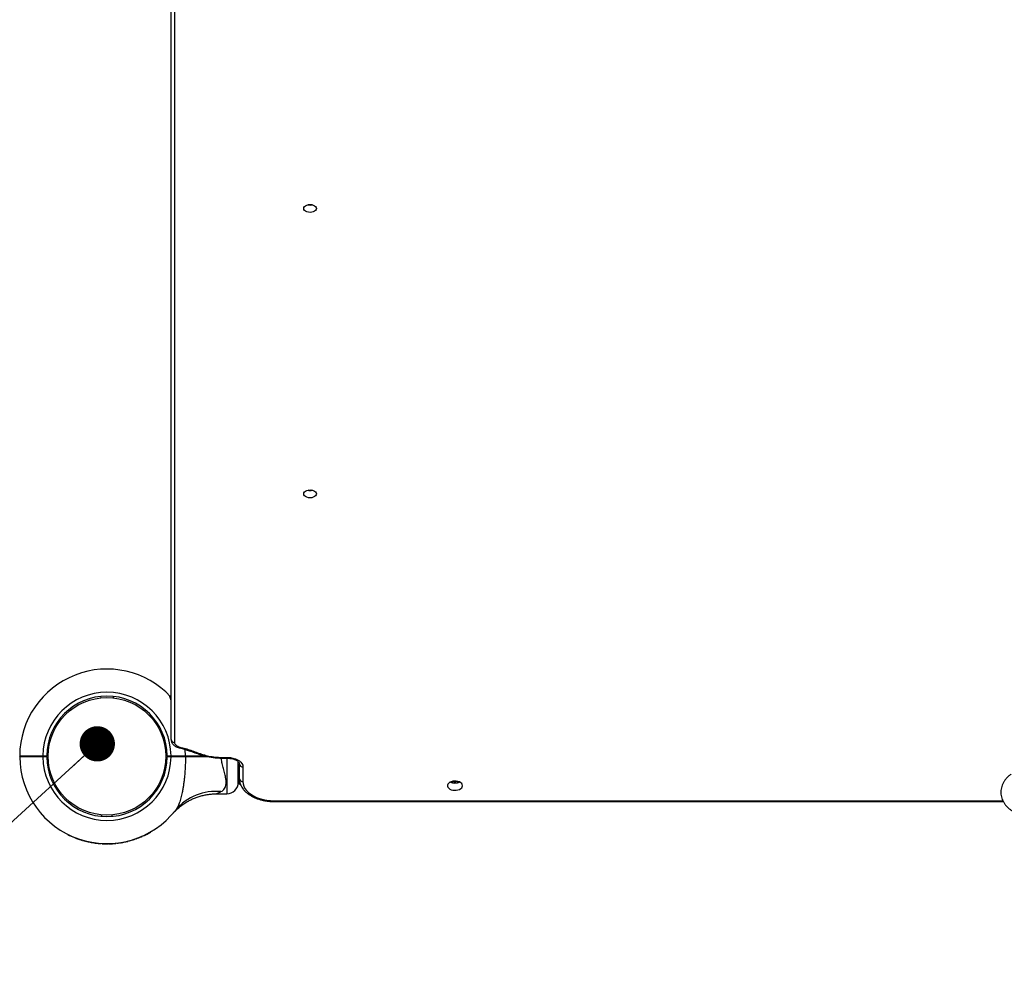
# Model space of a CAD drawing. Units: millimetres. Extents: x 15 to 415, y 5 to 292.
# Drawn here: x 122 to 151, y 109 to 136 of the extents above; entities that cross this region are included whole.
import ezdxf

# ---------------------------------------------------------------- set-up
doc = ezdxf.new("R2010")
doc.units = ezdxf.units.MM
doc.layers.add('SYMBOL_(ISO)', color=179, linetype='Continuous')
doc.dimstyles.new('SLDDIMSTYLE1', dxfattribs={"dimtxt": 0.18, "dimasz": 1.016, "dimexe": 0, "dimexo": 0.0625, "dimgap": 0, "dimtad": 0, "dimtih": 1, "dimtoh": 1, "dimdec": 0, "dimrnd": 1e-09, "dimzin": 0, "dimdsep": 46, "dimtxsty": 'Standard', "dimblk1": 'DOT', "dimblk2": 'DOT', "dimsah": 1, "dimcen": 0.09, "dimadec": 0, "dimazin": 0, "dimtfac": 1.016, "dimtdec": 0, "dimtofl": 0, "dimtmove": 0, "dimatfit": 3, "dimldrblk": 'DOT', "dimfxl": 0, "dimfrac": 2, "dimtolj": 1, "dimtzin": 0, "dimarcsym": 0})

# ---------------------------------------------------------------- blocks, each defined once
blk = doc.blocks.new('_DOT')
at = {"color": 0, "linetype": 'ByBlock', "lineweight": -2}
blk.add_line((-0.5, 0), (-1, 0), dxfattribs=at)
at = {"color": 0, "linetype": 'ByBlock', "const_width": 0.5}
blk.add_lwpolyline([(-0.25, 0, 1), (0.25, 0, 1)], format="xyb", close=True, dxfattribs=at)

msp = doc.modelspace()

# ---------------------------------------------------------------- linework, layer by layer
at = {"color": 7, "linetype": 'Continuous', "lineweight": 25}
for p, q in [((126.811, 114.963), (126.811, 170.311)), ((126.911, 170.232), (126.911, 114.884)), ((124.785, 116.206), (124.789, 116.166)), ((125.147, 116.206), (125.143, 116.166)), ((122.456, 114.499), (122.473, 114.482)), ((122.456, 114.465), (122.473, 114.482)), ((123.023, 114.482), (123.023, 114.488)), ((123.123, 114.498), (123.233, 114.498)), ((123.123, 114.482), (123.123, 114.498)), ((123.123, 114.465), (123.123, 114.482)), ((123.123, 114.482), (123.216, 114.482)), ((123.233, 114.465), (123.123, 114.465)), ((123.216, 114.482), (123.233, 114.498)), ((123.233, 114.466), (123.216, 114.482)), ((123.233, 114.498), (123.233, 114.498)), ((123.233, 114.466), (123.233, 114.465)), ((123.24, 114.633), (123.279, 114.629)), ((126.693, 114.633), (126.653, 114.629)), ((126.7, 114.499), (126.81, 114.499)), ((126.7, 114.498), (126.7, 114.499)), ((126.7, 114.498), (126.716, 114.482)), ((126.716, 114.482), (126.7, 114.465)), ((126.81, 114.465), (126.7, 114.465)), ((126.7, 114.465), (126.7, 114.465)), ((126.716, 114.482), (126.81, 114.482)), ((126.81, 114.499), (126.81, 114.482)), ((126.81, 114.482), (126.81, 114.465)), ((127.224, 114.499), (127.214, 114.482)), ((127.214, 114.482), (127.224, 114.465)), ((127.243, 114.482), (127.243, 114.488)), ((128.41, 114.448), (128.443, 114.448)), ((128.41, 114.427), (128.443, 114.427)), ((123.242, 114.301), (123.282, 114.305)), ((126.69, 114.301), (126.65, 114.305)), ((128.743, 113.738), (128.743, 114.326)), ((128.776, 113.836), (128.776, 114.26)), ((128.776, 113.677), (128.776, 114.258)), ((128.876, 114.181), (128.876, 113.758)), ((128.743, 113.92), (128.776, 113.92)), ((128.776, 113.677), (128.807, 113.677)), ((128.115, 113.404), (128.41, 113.404)), ((129.776, 113.182), (150.745, 113.182)), ((124.815, 112.755), (124.819, 112.795)), ((125.117, 112.755), (125.114, 112.795)), ((126.937, 112.928), (126.945, 112.937)), ((126.939, 112.929), (126.945, 112.936)), ((123.828, 112.238), (123.831, 112.243)), ((123.838, 112.232), (123.841, 112.238)), ((124.032, 112.145), (124.035, 112.151)), ((124.043, 112.141), (124.046, 112.147)), ((125.96, 112.17), (125.958, 112.176)), ((125.982, 112.179), (125.98, 112.186)), ((126.005, 112.19), (126.002, 112.196)), ((126.011, 112.192), (126.008, 112.198)), ((126.156, 112.264), (126.153, 112.27)), ((126.169, 112.271), (126.166, 112.277)), ((126.2, 112.288), (126.197, 112.294)), ((126.215, 112.297), (126.216, 112.297)), ((126.231, 112.306), (126.228, 112.312)), ((124.061, 112.134), (124.063, 112.14)), ((124.064, 112.132), (124.067, 112.139)), ((124.089, 112.123), (124.091, 112.129)), ((124.212, 112.081), (124.214, 112.087)), ((124.24, 112.072), (124.242, 112.079)), ((124.242, 112.072), (124.244, 112.078)), ((124.265, 112.065), (124.267, 112.071)), ((124.271, 112.063), (124.273, 112.07)), ((124.428, 112.023), (124.43, 112.03)), ((124.452, 112.018), (124.453, 112.025)), ((124.473, 112.014), (124.474, 112.021)), ((124.473, 112.014), (124.474, 112.014)), ((124.474, 112.014), (124.475, 112.02)), ((124.48, 112.013), (124.481, 112.019)), ((124.549, 112), (124.55, 112.007)), ((124.554, 111.999), (124.555, 112.006)), ((124.554, 111.999), (124.628, 111.988)), ((124.628, 111.988), (124.629, 111.995)), ((124.637, 111.987), (124.638, 111.993)), ((124.637, 111.987), (124.709, 111.978)), ((124.709, 111.978), (124.71, 111.985)), ((124.714, 111.978), (124.715, 111.985)), ((124.787, 111.972), (124.787, 111.978)), ((124.793, 111.971), (124.793, 111.978)), ((124.816, 111.97), (124.816, 111.976)), ((124.819, 111.97), (124.819, 111.976)), ((124.846, 111.968), (124.846, 111.975)), ((124.974, 111.965), (124.974, 111.972)), ((125.005, 111.966), (125.004, 111.972)), ((125.008, 111.966), (125.008, 111.972)), ((125.032, 111.966), (125.032, 111.973)), ((125.038, 111.966), (125.038, 111.973)), ((125.085, 111.968), (125.085, 111.975)), ((125.13, 111.971), (125.13, 111.977)), ((125.135, 111.971), (125.135, 111.978)), ((125.146, 111.972), (125.146, 111.978)), ((125.152, 111.972), (125.152, 111.979)), ((125.219, 111.978), (125.218, 111.985)), ((125.224, 111.979), (125.224, 111.985)), ((125.247, 111.981), (125.246, 111.988)), ((125.253, 111.982), (125.252, 111.988)), ((125.325, 111.991), (125.324, 111.997)), ((125.331, 111.992), (125.33, 111.998)), ((125.355, 111.995), (125.354, 112.002)), ((125.36, 111.996), (125.359, 112.003)), ((125.386, 112.001), (125.385, 112.007)), ((125.514, 112.026), (125.512, 112.032)), ((125.541, 112.032), (125.539, 112.038)), ((125.543, 112.032), (125.542, 112.039)), ((125.561, 112.036), (125.559, 112.043)), ((125.566, 112.038), (125.565, 112.044)), ((125.777, 112.099), (125.774, 112.106)), ((125.782, 112.101), (125.78, 112.107)), ((125.803, 112.108), (125.801, 112.115)), ((125.809, 112.11), (125.807, 112.117))]:
    msp.add_line(p, q, dxfattribs=at)
at = {"color": 8, "linetype": 'Continuous', "lineweight": 25}
for p, q in [((127.224, 114.499), (127.219, 114.681)), ((128.41, 114.427), (128.41, 114.448)), ((128.41, 114.427), (128.41, 113.404)), ((128.443, 114.427), (128.443, 114.448)), ((129.776, 113.203), (150.735, 113.203)), ((129.776, 113.182), (129.776, 113.203))]:
    msp.add_line(p, q, dxfattribs=at)
at = {"color": 7, "linetype": 'Continuous', "lineweight": 25, "flags": 128}
for points in [[(130.993, 130.241), (130.987, 130.212), (130.968, 130.185), (130.939, 130.162), (130.901, 130.144), (130.857, 130.132), (130.81, 130.129), (130.762, 130.132), (130.718, 130.144), (130.68, 130.162), (130.651, 130.185), (130.633, 130.212), (130.626, 130.241), (130.633, 130.271), (130.651, 130.298), (130.68, 130.321), (130.718, 130.339), (130.762, 130.351), (130.81, 130.354), (130.857, 130.351), (130.901, 130.339), (130.939, 130.321), (130.968, 130.298), (130.987, 130.271), (130.993, 130.241)], [(130.993, 122.03), (130.987, 122.001), (130.968, 121.974), (130.939, 121.951), (130.901, 121.933), (130.857, 121.921), (130.81, 121.917), (130.762, 121.921), (130.718, 121.933), (130.68, 121.951), (130.651, 121.974), (130.633, 122.001), (130.626, 122.03), (130.633, 122.06), (130.651, 122.087), (130.68, 122.11), (130.718, 122.128), (130.762, 122.139), (130.81, 122.143), (130.857, 122.139), (130.901, 122.128), (130.939, 122.11), (130.968, 122.087), (130.987, 122.06), (130.993, 122.03)], [(126.911, 114.884), (126.913, 114.862), (126.921, 114.841), (126.935, 114.82), (126.953, 114.802), (126.975, 114.785), (127.002, 114.77), (127.032, 114.758), (127.064, 114.749)], [(128.443, 114.448), (128.518, 114.444), (128.591, 114.432), (128.66, 114.412), (128.722, 114.385), (128.775, 114.353), (128.818, 114.314), (128.85, 114.272), (128.87, 114.227), (128.876, 114.181)], [(128.876, 113.758), (128.883, 113.691), (128.902, 113.625), (128.935, 113.561), (128.979, 113.5), (129.036, 113.443), (129.103, 113.39), (129.179, 113.343), (129.265, 113.302), (129.358, 113.267), (129.457, 113.239), (129.561, 113.22), (129.668, 113.207), (129.776, 113.203)], [(135.193, 113.638), (135.187, 113.668), (135.17, 113.697), (135.142, 113.723), (135.106, 113.745), (135.062, 113.76), (135.014, 113.769), (134.964, 113.771), (134.914, 113.765), (134.868, 113.753), (134.828, 113.735), (134.795, 113.711), (134.773, 113.683), (134.761, 113.653), (134.761, 113.622), (134.773, 113.592), (134.795, 113.564), (134.828, 113.541), (134.868, 113.522), (134.914, 113.51), (134.964, 113.504), (135.014, 113.506), (135.062, 113.515), (135.106, 113.531), (135.142, 113.552), (135.17, 113.578), (135.187, 113.607), (135.193, 113.638)]]:
    msp.add_lwpolyline(points, dxfattribs=at)
at = {"color": 8, "linetype": 'Continuous', "lineweight": 25, "flags": 128}
msp.add_lwpolyline([(127.042, 114.73), (127.045, 114.73), (127.051, 114.733), (127.057, 114.739), (127.064, 114.749)], dxfattribs=at)
at = {"color": 7, "linetype": 'Continuous', "lineweight": 25}
msp.add_circle((124.966, 114.482), 1.693, dxfattribs=at)
for centre, radius, start, end in [((130.81, 130.628), 0.289, 256.5697, 283.4303), ((130.81, 122.417), 0.289, 256.5697, 283.4303), ((124.966, 114.482), 2.51, 43.1241, 179.6208), ((124.966, 114.482), 1.843, 0.5181, 179.4871), ((124.966, 114.482), 1.733, 0.5509, 179.4545), ((126.901, 114.975), 0.0913, 187.5727, 275.9598), ((124.966, 114.482), 2.51, 180.3792, 321.7362), ((124.966, 114.482), 1.843, 180.5129, 359.4819), ((124.966, 114.482), 1.733, 180.5455, 359.4491), ((128.867, 114.272), 0.0913, 187.5727, 275.9598), ((128.41, 113.738), 0.333, 270, 360), ((128.867, 113.848), 0.0913, 187.5727, 275.9598), ((134.976, 114.035), 0.321, 245.4387, 294.5613), ((124.966, 114.482), 2.517, 243.3728, 248.2143), ((124.966, 114.482), 2.517, 289.5605, 293.265), ((124.966, 114.482), 2.517, 294.5154, 298.2152), ((124.966, 114.482), 2.517, 299.0125, 299.3918), ((124.966, 114.482), 2.517, 249.5893, 252.5506), ((124.966, 114.482), 2.517, 253.959, 257.653), ((124.966, 114.482), 2.517, 258.8589, 260.4571), ((124.966, 114.482), 2.517, 264.2506, 265.9131), ((124.966, 114.482), 2.517, 267.2635, 270.18), ((124.966, 114.482), 2.517, 271.6329, 272.7049), ((124.966, 114.482), 2.517, 273.8538, 274.1054), ((124.966, 114.482), 2.517, 274.2414, 275.7519), ((124.966, 114.482), 2.517, 276.5384, 278.1872), ((124.966, 114.482), 2.517, 279.6079, 282.5671), ((124.966, 114.482), 2.517, 283.7973, 288.78)]:
    msp.add_arc(centre, radius, start, end, dxfattribs=at)
at = {"color": 8, "linetype": 'Continuous', "lineweight": 25}
msp.add_arc((128.09, 111.986), 1.489, 83.9887, 140.2882, dxfattribs=at)
at = {"color": 7, "linetype": 'Continuous', "lineweight": 25}
for points, knots in [([(130.81, 130.339), (130.789, 130.339), (130.767, 130.339), (130.749, 130.347), (130.749, 130.347)], [0, 0, 0, 0, 0.977152, 1, 1, 1, 1]), ([(130.866, 130.347), (130.863, 130.346), (130.846, 130.339), (130.826, 130.339), (130.81, 130.339)], [0, 0, 0, 0, 0.151262, 1, 1, 1, 1]), ([(130.81, 122.128), (130.789, 122.128), (130.767, 122.128), (130.749, 122.136), (130.749, 122.136)], [0, 0, 0, 0, 0.977152, 1, 1, 1, 1]), ([(130.865, 122.135), (130.862, 122.134), (130.846, 122.128), (130.826, 122.128), (130.81, 122.128)], [0, 0, 0, 0, 0.1323327, 1, 1, 1, 1]), ([(126.798, 116.198), (126.796, 116.2), (126.788, 116.209), (126.779, 116.216), (126.772, 116.218), (126.769, 116.216), (126.768, 116.21), (126.769, 116.201), (126.772, 116.189), (126.776, 116.175), (126.782, 116.157), (126.791, 116.134), (126.801, 116.108), (126.808, 116.092), (126.811, 116.085)], [0, 0, 0, 0, 0.055434, 0.179777, 0.254257, 0.330916, 0.405386, 0.481704, 0.562399, 0.631022, 0.700261, 0.819271, 0.924914, 1, 1, 1, 1]), ([(126.798, 116.198), (126.8, 116.196), (126.803, 116.193), (126.808, 116.187), (126.811, 116.184)], [0, 0, 0, 0, 0.388685, 1, 1, 1, 1]), ([(126.811, 114.963), (126.811, 114.951), (126.813, 114.925), (126.825, 114.886), (126.847, 114.847), (126.877, 114.812), (126.915, 114.781), (126.961, 114.756), (127.005, 114.739), (127.033, 114.732), (127.042, 114.73)], [0, 0, 0, 0, 0.099913, 0.229445, 0.35896, 0.492039, 0.631056, 0.776209, 0.925385, 1, 1, 1, 1]), ([(127.042, 114.73), (127.072, 114.723), (127.141, 114.706), (127.248, 114.673), (127.381, 114.627), (127.524, 114.575), (127.658, 114.528), (127.773, 114.495), (127.877, 114.472), (127.99, 114.453), (128.113, 114.439), (128.245, 114.43), (128.344, 114.427), (128.4, 114.427), (128.41, 114.427)], [0, 0, 0, 0, 0.06657, 0.149644, 0.24609, 0.377701, 0.487291, 0.559304, 0.632351, 0.712792, 0.796982, 0.886049, 0.981059, 1, 1, 1, 1]), ([(127.064, 114.749), (127.118, 114.735), (127.226, 114.708), (127.38, 114.655), (127.532, 114.599), (127.688, 114.544), (127.855, 114.495), (128.037, 114.464), (128.223, 114.45), (128.347, 114.449), (128.41, 114.448)], [0, 0, 0, 0, 0.120648, 0.241461, 0.363267, 0.485032, 0.613114, 0.743879, 0.87124, 1, 1, 1, 1]), ([(122.456, 114.499), (122.459, 114.499), (122.464, 114.499), (122.504, 114.499), (122.565, 114.499), (122.649, 114.498), (122.75, 114.498), (122.866, 114.498), (122.992, 114.498), (123.079, 114.498), (123.123, 114.498)], [0, 0, 0, 0, 0.125442, 0.249997, 0.375997, 0.499773, 0.625781, 0.749438, 0.874718, 1, 1, 1, 1]), ([(123.123, 114.465), (123.079, 114.465), (122.992, 114.465), (122.866, 114.465), (122.75, 114.465), (122.649, 114.465), (122.565, 114.465), (122.504, 114.465), (122.464, 114.465), (122.459, 114.465), (122.456, 114.465)], [0, 0, 0, 0, 0.125281, 0.250562, 0.374217, 0.500227, 0.624002, 0.750003, 0.874558, 1, 1, 1, 1]), ([(122.473, 114.482), (122.475, 114.482), (122.48, 114.482), (122.519, 114.482), (122.579, 114.482), (122.66, 114.482), (122.759, 114.482), (122.872, 114.482), (122.995, 114.482), (123.08, 114.482), (123.123, 114.482)], [0, 0, 0, 0, 0.124824, 0.249997, 0.374524, 0.499773, 0.624383, 0.749438, 0.874458, 1, 1, 1, 1]), ([(123.123, 114.482), (123.08, 114.482), (122.995, 114.482), (122.872, 114.482), (122.759, 114.482), (122.659, 114.482), (122.608, 114.482), (122.582, 114.482)], [0, 0, 0, 0, 0.200714, 0.400595, 0.60053, 0.799754, 1, 1, 1, 1]), ([(122.69, 114.498), (122.694, 114.496), (122.702, 114.492), (122.709, 114.487), (122.713, 114.485)], [0, 0, 0, 0, 0.500045, 1, 1, 1, 1]), ([(122.713, 114.485), (122.709, 114.483), (122.705, 114.481), (122.702, 114.479), (122.702, 114.479)], [0, 0, 0, 0, 0.994874, 1, 1, 1, 1]), ([(122.738, 114.482), (122.731, 114.482), (122.717, 114.483), (122.715, 114.484), (122.714, 114.485)], [0, 0, 0, 0, 0.557746, 1, 1, 1, 1]), ([(126.81, 114.499), (126.847, 114.499), (126.921, 114.499), (127.03, 114.499), (127.133, 114.499), (127.194, 114.499), (127.224, 114.499)], [0, 0, 0, 0, 0.2503014, 0.5000783, 0.7482025, 1, 1, 1, 1]), ([(126.81, 114.482), (126.846, 114.482), (126.919, 114.482), (127.024, 114.482), (127.125, 114.482), (127.184, 114.482), (127.214, 114.482)], [0, 0, 0, 0, 0.25002, 0.500078, 0.750019, 1, 1, 1, 1]), ([(127.214, 114.482), (127.184, 114.482), (127.125, 114.482), (127.024, 114.482), (126.919, 114.482), (126.846, 114.482), (126.81, 114.482)], [0, 0, 0, 0, 0.249981, 0.499922, 0.74998, 1, 1, 1, 1]), ([(127.224, 114.465), (127.194, 114.465), (127.133, 114.465), (127.03, 114.465), (126.921, 114.465), (126.847, 114.465), (126.81, 114.465)], [0, 0, 0, 0, 0.251795, 0.499922, 0.749698, 1, 1, 1, 1]), ([(126.933, 114.485), (126.929, 114.483), (126.925, 114.481), (126.922, 114.479), (126.922, 114.479)], [0, 0, 0, 0, 0.994874, 1, 1, 1, 1]), ([(126.958, 114.482), (126.951, 114.482), (126.937, 114.483), (126.935, 114.484), (126.934, 114.485)], [0, 0, 0, 0, 0.557746, 1, 1, 1, 1]), ([(127.224, 114.465), (127.224, 114.417), (127.223, 114.32), (127.217, 114.176), (127.208, 114.031), (127.196, 113.897), (127.183, 113.775), (127.168, 113.663), (127.151, 113.553), (127.127, 113.425), (127.101, 113.309), (127.072, 113.207), (127.048, 113.138), (127.016, 113.057), (126.98, 112.986), (126.948, 112.942), (126.937, 112.928)], [0, 0, 0, 0, 0.084321, 0.168782, 0.253717, 0.338843, 0.405515, 0.472337, 0.539729, 0.607381, 0.712338, 0.76531, 0.818831, 0.863592, 0.954106, 1, 1, 1, 1]), ([(127.243, 114.482), (127.241, 114.483), (127.239, 114.484), (127.217, 114.485), (127.21, 114.485)], [0, 0, 0, 0, 0.638414, 1, 1, 1, 1]), ([(127.214, 114.482), (127.264, 114.482), (127.365, 114.482), (127.531, 114.482), (127.688, 114.482), (127.792, 114.482), (127.836, 114.482)], [0, 0, 0, 0, 0.2696128, 0.5377651, 0.8073468, 1, 1, 1, 1]), ([(127.836, 114.482), (127.792, 114.482), (127.688, 114.482), (127.531, 114.482), (127.365, 114.482), (127.264, 114.482), (127.214, 114.482)], [0, 0, 0, 0, 0.192524, 0.462153, 0.730348, 1, 1, 1, 1]), ([(127.224, 114.499), (127.274, 114.499), (127.373, 114.499), (127.538, 114.499), (127.668, 114.499), (127.746, 114.499), (127.763, 114.499)], [0, 0, 0, 0, 0.304571, 0.604299, 0.912496, 1, 1, 1, 1]), ([(127.923, 114.465), (127.898, 114.465), (127.826, 114.465), (127.696, 114.465), (127.537, 114.465), (127.373, 114.465), (127.274, 114.465), (127.224, 114.465)], [0, 0, 0, 0, 0.101755, 0.282004, 0.524485, 0.760329, 1, 1, 1, 1]), ([(128.443, 114.427), (128.453, 114.427), (128.483, 114.426), (128.532, 114.421), (128.588, 114.41), (128.638, 114.393), (128.682, 114.373), (128.718, 114.35), (128.746, 114.326), (128.764, 114.303), (128.775, 114.28), (128.776, 114.267), (128.776, 114.26)], [0, 0, 0, 0, 0.053316, 0.157479, 0.261271, 0.364241, 0.466124, 0.566865, 0.666883, 0.767222, 0.870312, 1, 1, 1, 1]), ([(150.976, 113.972), (150.953, 113.955), (150.904, 113.92), (150.843, 113.859), (150.79, 113.796), (150.747, 113.728), (150.713, 113.655), (150.689, 113.578), (150.678, 113.51), (150.675, 113.448), (150.679, 113.386), (150.691, 113.317), (150.714, 113.244), (150.747, 113.175), (150.789, 113.109), (150.84, 113.046), (150.899, 112.988), (150.967, 112.934), (151.044, 112.886), (151.127, 112.844), (151.217, 112.809), (151.305, 112.782), (151.364, 112.77), (151.391, 112.765)], [0, 0, 0, 0, 0.0507278, 0.1050684, 0.1528365, 0.1993645, 0.2496718, 0.2985643, 0.3461849, 0.3754851, 0.4113921, 0.4574423, 0.503422, 0.5497486, 0.5968137, 0.6449518, 0.6943862, 0.7451665, 0.7971324, 0.8499518, 0.9032351, 0.9566066, 1, 1, 1, 1]), ([(128.776, 113.836), (128.777, 113.823), (128.778, 113.787), (128.788, 113.728), (128.81, 113.662), (128.841, 113.598), (128.883, 113.537), (128.934, 113.478), (128.994, 113.424), (129.063, 113.373), (129.139, 113.328), (129.223, 113.288), (129.312, 113.254), (129.406, 113.227), (129.503, 113.205), (129.604, 113.191), (129.695, 113.183), (129.753, 113.183), (129.776, 113.182)], [0, 0, 0, 0, 0.037231, 0.099484, 0.161863, 0.224825, 0.288691, 0.353568, 0.419353, 0.485811, 0.552672, 0.619709, 0.686746, 0.753713, 0.820592, 0.887393, 0.954138, 1, 1, 1, 1]), ([(134.897, 113.76), (134.902, 113.759), (134.923, 113.753), (134.97, 113.751), (135.022, 113.752), (135.048, 113.759), (135.057, 113.761)], [0, 0, 0, 0, 0.091827, 0.462012, 0.823441, 1, 1, 1, 1]), ([(126.872, 112.848), (126.872, 112.848), (126.871, 112.847), (126.874, 112.85), (126.878, 112.855), (126.879, 112.856), (126.882, 112.859), (126.884, 112.861), (126.888, 112.866), (126.898, 112.876), (126.921, 112.901), (126.957, 112.937), (127.007, 112.983), (127.071, 113.038), (127.155, 113.102), (127.254, 113.166), (127.355, 113.222), (127.456, 113.27), (127.563, 113.312), (127.675, 113.347), (127.792, 113.374), (127.913, 113.393), (128.021, 113.403), (128.088, 113.403), (128.115, 113.403)], [0, 0, 0, 0, 0.014106, 0.090359, 0.112972, 0.128814, 0.13111, 0.133122, 0.136893, 0.143131, 0.159213, 0.200355, 0.239269, 0.286309, 0.357785, 0.43867, 0.506099, 0.575234, 0.647422, 0.721462, 0.796746, 0.872883, 0.949624, 1, 1, 1, 1]), ([(123.828, 112.238), (123.828, 112.237), (123.828, 112.237), (123.831, 112.236), (123.834, 112.234), (123.837, 112.233), (123.838, 112.232)], [0, 0, 0, 0, 0.249694, 0.499567, 0.749694, 1, 1, 1, 1]), ([(124.032, 112.145), (124.034, 112.144), (124.037, 112.143), (124.04, 112.142), (124.043, 112.141), (124.043, 112.141), (124.043, 112.141)], [0, 0, 0, 0, 0.250306, 0.500433, 0.750306, 1, 1, 1, 1]), ([(125.96, 112.17), (125.963, 112.171), (125.969, 112.174), (125.976, 112.177), (125.981, 112.179), (125.982, 112.179), (125.982, 112.179)], [0, 0, 0, 0, 0.250306, 0.500433, 0.750306, 1, 1, 1, 1]), ([(125.966, 112.172), (125.966, 112.172), (125.965, 112.172), (125.963, 112.171), (125.963, 112.171), (125.962, 112.171), (125.962, 112.171), (125.963, 112.171), (125.964, 112.171), (125.965, 112.172), (125.965, 112.172)], [0, 0, 0, 0, 0.127243, 0.250063, 0.374244, 0.499925, 0.624084, 0.749888, 0.873835, 1, 1, 1, 1]), ([(126.005, 112.19), (126.005, 112.19), (126.005, 112.19), (126.007, 112.19), (126.008, 112.191), (126.01, 112.192), (126.011, 112.192)], [0, 0, 0, 0, 0.252506, 0.499727, 0.749774, 1, 1, 1, 1]), ([(126.156, 112.264), (126.159, 112.266), (126.164, 112.269), (126.171, 112.272), (126.176, 112.275), (126.177, 112.275), (126.177, 112.276)], [0, 0, 0, 0, 0.250306, 0.500433, 0.750306, 1, 1, 1, 1]), ([(126.169, 112.271), (126.169, 112.271), (126.17, 112.272), (126.178, 112.276), (126.188, 112.282), (126.196, 112.286), (126.2, 112.288)], [0, 0, 0, 0, 0.249603, 0.499523, 0.749705, 1, 1, 1, 1]), ([(126.2, 112.288), (126.204, 112.291), (126.212, 112.295), (126.222, 112.301), (126.229, 112.305), (126.23, 112.306), (126.231, 112.306)], [0, 0, 0, 0, 0.250307, 0.50049, 0.750463, 1, 1, 1, 1]), ([(126.201, 112.289), (126.203, 112.29), (126.205, 112.291), (126.208, 112.293), (126.21, 112.294), (126.212, 112.295), (126.213, 112.296), (126.214, 112.296), (126.214, 112.296)], [0, 0, 0, 0, 0.250931, 0.37631, 0.50134, 0.623274, 0.751447, 1, 1, 1, 1]), ([(126.214, 112.296), (126.214, 112.296), (126.214, 112.296), (126.215, 112.297), (126.215, 112.297), (126.215, 112.297)], [0, 0, 0, 0, 0.499111, 0.749401, 1, 1, 1, 1]), ([(124.061, 112.134), (124.061, 112.134), (124.061, 112.134), (124.063, 112.133), (124.064, 112.132)], [0, 0, 0, 0, 0.5001915, 1, 1, 1, 1]), ([(124.064, 112.132), (124.068, 112.131), (124.072, 112.129), (124.081, 112.126), (124.086, 112.124), (124.089, 112.123)], [0, 0, 0, 0, 0.499374, 0.753811, 1, 1, 1, 1]), ([(124.212, 112.081), (124.215, 112.08), (124.221, 112.078), (124.229, 112.076), (124.236, 112.074), (124.239, 112.073), (124.24, 112.072)], [0, 0, 0, 0, 0.248289, 0.499519, 0.733113, 1, 1, 1, 1]), ([(124.24, 112.072), (124.241, 112.072), (124.242, 112.072), (124.242, 112.072), (124.242, 112.072)], [0, 0, 0, 0, 0.500267, 1, 1, 1, 1]), ([(124.265, 112.065), (124.265, 112.065), (124.265, 112.065), (124.267, 112.064), (124.269, 112.064), (124.27, 112.063), (124.271, 112.063)], [0, 0, 0, 0, 0.252506, 0.499727, 0.749774, 1, 1, 1, 1]), ([(124.428, 112.023), (124.431, 112.023), (124.437, 112.021), (124.445, 112.02), (124.45, 112.019), (124.451, 112.019), (124.452, 112.018)], [0, 0, 0, 0, 0.250306, 0.500433, 0.750306, 1, 1, 1, 1]), ([(124.433, 112.022), (124.432, 112.023), (124.432, 112.023), (124.431, 112.023), (124.43, 112.023), (124.43, 112.023), (124.43, 112.023), (124.431, 112.023), (124.432, 112.023), (124.433, 112.022), (124.433, 112.022)], [0, 0, 0, 0, 0.127563, 0.249935, 0.374047, 0.499732, 0.623896, 0.749725, 0.874559, 1, 1, 1, 1]), ([(124.474, 112.014), (124.474, 112.014), (124.474, 112.014), (124.476, 112.014), (124.478, 112.013), (124.479, 112.013), (124.48, 112.013)], [0, 0, 0, 0, 0.25251, 0.499725, 0.749773, 1, 1, 1, 1]), ([(124.549, 112), (124.55, 112), (124.55, 112), (124.552, 112), (124.553, 111.999), (124.553, 111.999), (124.554, 111.999)], [0, 0, 0, 0, 0.254737, 0.500121, 0.749168, 1, 1, 1, 1]), ([(124.628, 111.988), (124.628, 111.988), (124.629, 111.988), (124.63, 111.988), (124.631, 111.988), (124.633, 111.987), (124.634, 111.987), (124.635, 111.987), (124.636, 111.987), (124.637, 111.987), (124.637, 111.987)], [0, 0, 0, 0, 0.127178, 0.249816, 0.374804, 0.499978, 0.624998, 0.750137, 0.873741, 1, 1, 1, 1]), ([(124.709, 111.978), (124.71, 111.978), (124.71, 111.978), (124.712, 111.978), (124.713, 111.978), (124.714, 111.978), (124.714, 111.978)], [0, 0, 0, 0, 0.25436, 0.499697, 0.747909, 1, 1, 1, 1]), ([(124.787, 111.972), (124.788, 111.972), (124.789, 111.971), (124.791, 111.971), (124.793, 111.971), (124.793, 111.971), (124.793, 111.971)], [0, 0, 0, 0, 0.253126, 0.500592, 0.750386, 1, 1, 1, 1]), ([(124.816, 111.97), (124.816, 111.97), (124.816, 111.97), (124.818, 111.97), (124.819, 111.97)], [0, 0, 0, 0, 0.500774, 1, 1, 1, 1]), ([(124.819, 111.97), (124.823, 111.969), (124.829, 111.969), (124.838, 111.968), (124.844, 111.968), (124.846, 111.968)], [0, 0, 0, 0, 0.499434, 0.754206, 1, 1, 1, 1]), ([(124.974, 111.965), (124.977, 111.965), (124.983, 111.965), (124.994, 111.965), (125, 111.965), (125.005, 111.966)], [0, 0, 0, 0, 0.249027, 0.500766, 1, 1, 1, 1]), ([(125.005, 111.966), (125.006, 111.966), (125.008, 111.966), (125.008, 111.966), (125.008, 111.966)], [0, 0, 0, 0, 0.500178, 1, 1, 1, 1]), ([(125.032, 111.966), (125.032, 111.966), (125.032, 111.966), (125.034, 111.966), (125.036, 111.966), (125.037, 111.966), (125.038, 111.966)], [0, 0, 0, 0, 0.252506, 0.499727, 0.749774, 1, 1, 1, 1]), ([(125.085, 111.968), (125.094, 111.968), (125.107, 111.969), (125.122, 111.97), (125.128, 111.97), (125.13, 111.971)], [0, 0, 0, 0, 0.500093, 0.758441, 1, 1, 1, 1]), ([(125.13, 111.971), (125.131, 111.971), (125.131, 111.971), (125.133, 111.971), (125.134, 111.971), (125.135, 111.971), (125.135, 111.971)], [0, 0, 0, 0, 0.254008, 0.499712, 0.746373, 1, 1, 1, 1]), ([(125.146, 111.972), (125.147, 111.972), (125.147, 111.972), (125.148, 111.972), (125.15, 111.972), (125.152, 111.972), (125.152, 111.972)], [0, 0, 0, 0, 0.252506, 0.499727, 0.749774, 1, 1, 1, 1]), ([(125.219, 111.978), (125.219, 111.978), (125.221, 111.978), (125.223, 111.978), (125.224, 111.978), (125.224, 111.979), (125.224, 111.979)], [0, 0, 0, 0, 0.2531265, 0.5005924, 0.7503861, 1, 1, 1, 1]), ([(125.247, 111.981), (125.247, 111.981), (125.247, 111.981), (125.249, 111.981), (125.251, 111.981), (125.252, 111.982), (125.253, 111.982)], [0, 0, 0, 0, 0.252506, 0.499727, 0.749774, 1, 1, 1, 1]), ([(125.325, 111.991), (125.325, 111.991), (125.327, 111.991), (125.329, 111.992), (125.33, 111.992), (125.331, 111.992), (125.331, 111.992)], [0, 0, 0, 0, 0.253126, 0.500592, 0.750386, 1, 1, 1, 1]), ([(125.355, 111.995), (125.355, 111.995), (125.355, 111.995), (125.356, 111.996), (125.358, 111.996), (125.359, 111.996), (125.36, 111.996)], [0, 0, 0, 0, 0.252072, 0.49974, 0.748656, 1, 1, 1, 1]), ([(125.36, 111.996), (125.364, 111.997), (125.372, 111.998), (125.382, 112), (125.386, 112.001)], [0, 0, 0, 0, 0.531252, 1, 1, 1, 1]), ([(125.514, 112.026), (125.517, 112.026), (125.522, 112.027), (125.532, 112.03), (125.537, 112.031), (125.541, 112.032)], [0, 0, 0, 0, 0.247371, 0.500698, 1, 1, 1, 1]), ([(125.541, 112.032), (125.542, 112.032), (125.543, 112.032), (125.543, 112.032), (125.543, 112.032)], [0, 0, 0, 0, 0.502142, 1, 1, 1, 1]), ([(125.561, 112.036), (125.561, 112.036), (125.561, 112.036), (125.562, 112.037), (125.564, 112.037), (125.566, 112.038), (125.566, 112.038)], [0, 0, 0, 0, 0.252506, 0.499727, 0.7497741, 1, 1, 1, 1]), ([(125.777, 112.099), (125.777, 112.099), (125.779, 112.1), (125.781, 112.101), (125.782, 112.101), (125.782, 112.101), (125.782, 112.101)], [0, 0, 0, 0, 0.253126, 0.500592, 0.750386, 1, 1, 1, 1]), ([(125.803, 112.108), (125.803, 112.109), (125.803, 112.109), (125.805, 112.109), (125.807, 112.11), (125.808, 112.11), (125.809, 112.11)], [0, 0, 0, 0, 0.252506, 0.499727, 0.749774, 1, 1, 1, 1])]:
    msp.add_open_spline(points, degree=3, knots=knots, dxfattribs=at)
at = {"color": 8, "linetype": 'Continuous', "lineweight": 25}
for points, knots in [([(128.246, 113.466), (128.266, 113.478), (128.307, 113.502), (128.352, 113.551), (128.384, 113.616), (128.398, 113.699), (128.394, 113.778), (128.381, 113.871), (128.355, 113.978), (128.315, 114.123), (128.28, 114.27), (128.264, 114.373), (128.262, 114.426), (128.262, 114.43)], [0, 0, 0, 0, 0.088191, 0.17631, 0.262451, 0.366428, 0.470524, 0.506764, 0.635352, 0.764132, 0.87763, 0.990896, 1, 1, 1, 1]), ([(128.115, 113.404), (128.116, 113.405), (128.118, 113.406), (128.135, 113.414), (128.161, 113.425), (128.197, 113.442), (128.229, 113.458), (128.246, 113.466)], [0, 0, 0, 0, 0.199102, 0.370475, 0.544955, 0.770774, 1, 1, 1, 1])]:
    msp.add_open_spline(points, degree=3, knots=knots, dxfattribs=at)

# ---------------------------------------------------------------- leaders
at = {"layer": 'SYMBOL_(ISO)'}
msp.add_leader([(124.688, 114.841), (107.347, 99.006)], dimstyle='SLDDIMSTYLE1', dxfattribs=at)

doc.saveas('drawing.dxf')
